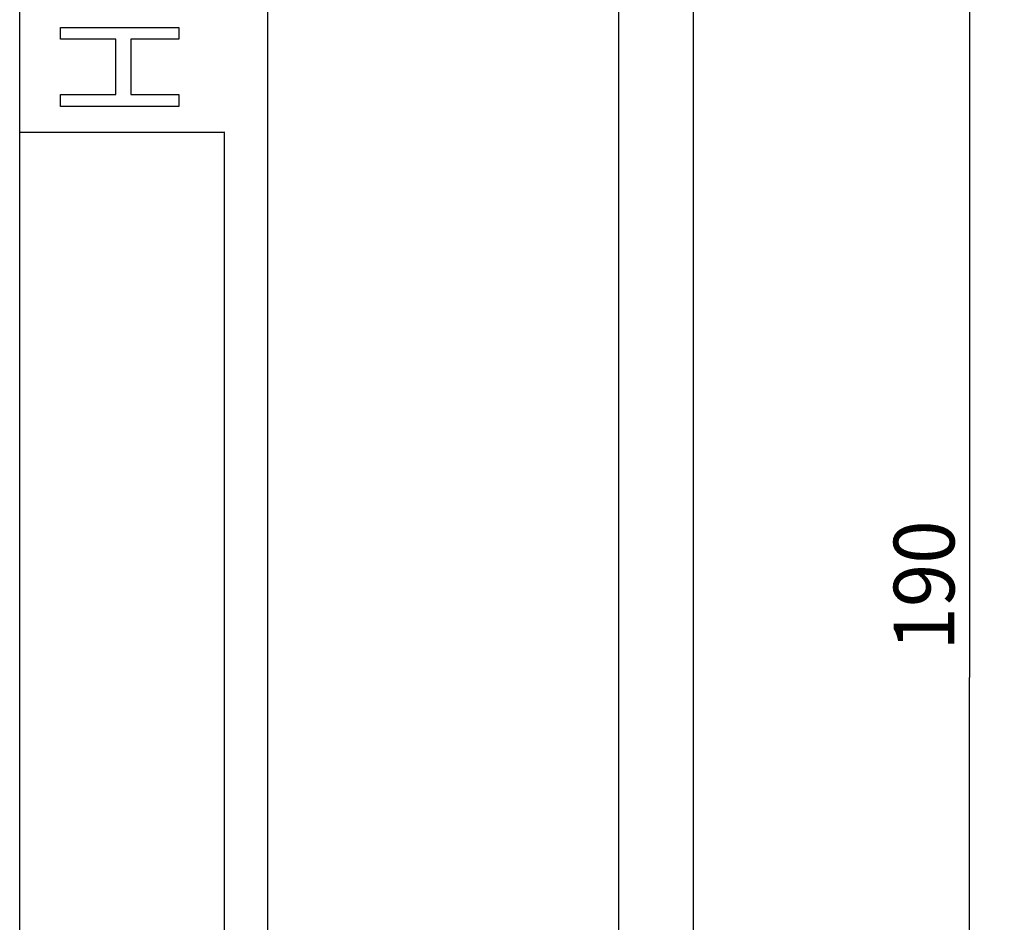
# Model space of a CAD drawing. Extents: x 0 to 841, y 0 to 594.
# Drawn here: x 313 to 370, y 257 to 309 of the extents above; entities that cross this region are included whole.
import ezdxf
from ezdxf.enums import TextEntityAlignment as Align

# ---------------------------------------------------------------- set-up
doc = ezdxf.new("R2010")
doc.units = 0
doc.header["$LTSCALE"] = 46.255
for name, color, linetype in [('10000_FRONT', 7, 'CONTINUOUS'), ('10100_DIM_FRONT', 7, 'CONTINUOUS'), ('10500_FRONT_LABELING', 7, 'CONTINUOUS')]:
    doc.layers.add(name, color=color, linetype=linetype)
doc.dimstyles.get("Standard").update_dxf_attribs({"dimtxt": 2.5, "dimasz": 2.5, "dimexe": 1.25, "dimexo": 0.625, "dimtad": 1, "dimcen": 2.5, "dimazin": 3, "dimtfac": 1, "dimtmove": 0, "dimatfit": 3})

# ---------------------------------------------------------------- blocks, each defined once
blk = doc.blocks.new('*D1')
at = {"layer": '10100_DIM_FRONT', "color": 7, "linetype": 'CONTINUOUS'}
for p, q in [((351.832, 366.038), (369.767, 366.038)), ((367.767, 366.038), (367.769, 271.038)), ((367.77, 176.038), (367.769, 271.038)), ((351.835, 176.038), (369.77, 176.038))]:
    blk.add_line(p, q, dxfattribs=at)
for points in [[(368.268, 362.538), (367.767, 366.038), (367.268, 362.538)], [(367.27, 179.538), (367.77, 176.038), (368.27, 179.538)]]:
    blk.add_solid(points, dxfattribs=at)
blk.add_text('190', height=3.5, rotation=90, dxfattribs=at).set_placement((366.894, 272.604), (366.894, 280.104), align=Align.FIT)

msp = doc.modelspace()

# ---------------------------------------------------------------- linework, layer by layer
at = {"layer": '10000_FRONT', "color": 7, "linetype": 'CONTINUOUS'}
for p, q in [((351.829, 366.038), (351.831, 176.038)), ((327.291, 197.578), (327.289, 361.238)), ((347.531, 180.341), (347.529, 361.741)), ((312.98, 302.498), (312.979, 330.191)), ((312.979, 302.498), (324.79, 302.498)), ((312.98, 302.497), (312.98, 302.497)), ((312.981, 211.896), (312.98, 302.496)), ((324.791, 200.079), (324.79, 302.499))]:
    msp.add_line(p, q, dxfattribs=at)
at = {"layer": '10500_FRONT_LABELING', "color": 7, "linetype": 'CONTINUOUS'}
for p, q in [((315.332, 307.844), (315.332, 308.526)), ((315.332, 308.526), (322.157, 308.526)), ((322.157, 308.526), (322.157, 307.844)), ((318.527, 307.844), (315.332, 307.844)), ((318.527, 304.659), (318.527, 307.844)), ((319.398, 307.844), (319.398, 304.659)), ((322.157, 307.844), (319.398, 307.844)), ((315.332, 303.976), (315.332, 304.659)), ((315.332, 304.659), (318.527, 304.659)), ((319.398, 304.659), (322.157, 304.659)), ((322.157, 304.659), (322.157, 303.976)), ((322.157, 303.976), (315.332, 303.976))]:
    msp.add_line(p, q, dxfattribs=at)

# ---------------------------------------------------------------- dimensions: what is measured, and where the dimension line sits
at = {"layer": '10100_DIM_FRONT', "color": 7, "linetype": 'CONTINUOUS'}
dim = msp.add_linear_dim(base=(367.77, 176.038), p1=(351.832, 366.038), p2=(351.835, 176.038), angle=270.0009, dimstyle='Standard', dxfattribs=at)
dim.commit()
dim.dimension.update_dxf_attribs({"geometry": '*D1', "text_midpoint": (365.144, 276.354), "dimtype": 128})

doc.saveas('drawing.dxf')
